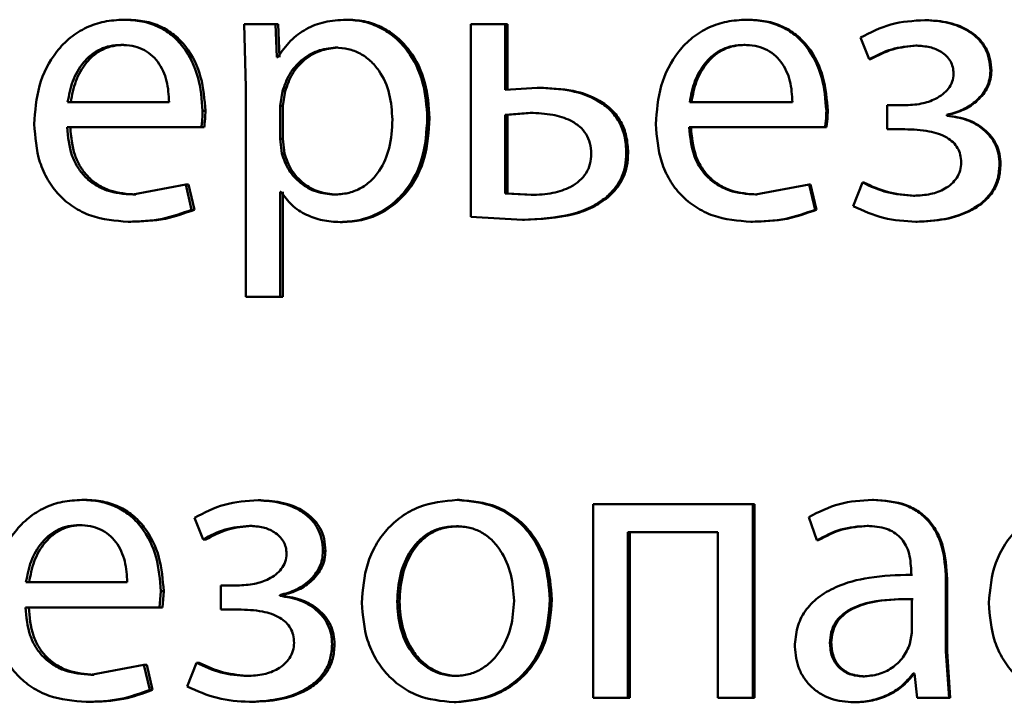
# Paper-space layout 'Лист1' of a CAD drawing. Units: millimetres. Extents: x -5498 to 5611, y -4401 to 4498.
# Drawn here: x -2060 to -2054, y 3470 to 3474 of the extents above; entities that cross this region are included whole.
import ezdxf

# ---------------------------------------------------------------- set-up
doc = ezdxf.new("R2010")
doc.units = ezdxf.units.MM

psp = doc.layouts.new('Лист1')

# ---------------------------------------------------------------- linework, layer by layer
at = {"color": 7, "linetype": 'Continuous', "lineweight": 50}
for p, q in [((-2059.5253, 3474.0421), (-2059.5434, 3474.0421)), ((-2058.8, 3474.0149), (-2058.7902, 3473.6247)), ((-2058.6074, 3474.0149), (-2058.8, 3474.0149)), ((-2058.5977, 3473.8103), (-2058.6074, 3474.0149)), ((-2058.5913, 3474.0149), (-2058.6074, 3474.0149)), ((-2058.5816, 3473.8103), (-2058.5913, 3474.0149)), ((-2058.1568, 3474.0421), (-2058.1719, 3474.0421)), ((-2057.4027, 3474.0149), (-2057.4027, 3472.825)), ((-2057.1895, 3474.0149), (-2057.4027, 3474.0149)), ((-2057.1895, 3473.6099), (-2057.1895, 3474.0149)), ((-2057.1766, 3474.0149), (-2057.1895, 3474.0149)), ((-2057.1766, 3473.6099), (-2057.1766, 3474.0149)), ((-2055.6919, 3474.0421), (-2055.7014, 3474.0421)), ((-2054.5943, 3474.0396), (-2054.6015, 3474.0396)), ((-2059.5422, 3473.8868), (-2059.5604, 3473.8868)), ((-2055.7091, 3473.8868), (-2055.7187, 3473.8868)), ((-2054.9988, 3473.9313), (-2054.9446, 3473.7979)), ((-2054.6485, 3473.8819), (-2054.6557, 3473.8819)), ((-2058.2227, 3473.8696), (-2058.2379, 3473.8696)), ((-2058.5927, 3473.8103), (-2058.5977, 3473.8103)), ((-2054.9367, 3473.7979), (-2054.9446, 3473.7979)), ((-2054.1906, 3473.7263), (-2054.1968, 3473.7263)), ((-2058.7902, 3473.6247), (-2058.7902, 3472.3311)), ((-2058.5634, 3473.6), (-2058.5781, 3473.5111)), ((-2058.5475, 3473.6), (-2058.5634, 3473.6)), ((-2058.5475, 3473.6), (-2058.5621, 3473.5111)), ((-2056.9928, 3473.6223), (-2057.1895, 3473.6099)), ((-2056.9803, 3473.6223), (-2056.9928, 3473.6223)), ((-2059.2634, 3473.5334), (-2059.8891, 3473.5334)), ((-2055.418, 3473.5334), (-2056.0515, 3473.5334)), ((-2054.8334, 3473.5136), (-2054.8334, 3473.3658)), ((-2054.7298, 3473.5136), (-2054.8334, 3473.5136)), ((-2059.0394, 3473.4794), (-2059.0565, 3473.4794)), ((-2058.5781, 3473.5111), (-2058.5781, 3473.3065)), ((-2058.5621, 3473.5111), (-2058.5781, 3473.5111)), ((-2058.5621, 3473.5111), (-2058.5621, 3473.3065)), ((-2057.035, 3473.467), (-2057.1895, 3473.4547)), ((-2057.1895, 3473.4547), (-2057.1895, 3472.9703)), ((-2057.1766, 3473.4547), (-2057.1895, 3473.4547)), ((-2057.0224, 3473.467), (-2057.1766, 3473.4547)), ((-2057.1766, 3473.4547), (-2057.1766, 3472.9703)), ((-2057.0224, 3473.467), (-2057.035, 3473.467)), ((-2055.2003, 3473.4794), (-2055.2088, 3473.4794)), ((-2054.4657, 3473.4497), (-2054.4657, 3473.4547)), ((-2054.4589, 3473.4547), (-2054.4657, 3473.4547)), ((-2054.4589, 3473.4497), (-2054.4589, 3473.4547)), ((-2057.6563, 3473.4349), (-2057.6703, 3473.4349)), ((-2054.4589, 3473.4497), (-2054.4657, 3473.4497)), ((-2059.0638, 3473.3781), (-2059.8915, 3473.3781)), ((-2059.0467, 3473.3781), (-2059.0638, 3473.3781)), ((-2055.2162, 3473.3781), (-2056.054, 3473.3781)), ((-2055.2077, 3473.3781), (-2055.2162, 3473.3781)), ((-2054.7249, 3473.3658), (-2054.8334, 3473.3658)), ((-2058.5781, 3473.3065), (-2058.5683, 3473.2173)), ((-2058.5621, 3473.3065), (-2058.5781, 3473.3065)), ((-2058.5621, 3473.3065), (-2058.5523, 3473.2173)), ((-2058.5523, 3473.2173), (-2058.5683, 3473.2173)), ((-2056.4314, 3473.2201), (-2056.4427, 3473.2201)), ((-2054.134, 3473.1509), (-2054.14, 3473.1509)), ((-2054.9864, 3473.037), (-2055.0432, 3472.8917)), ((-2054.9784, 3473.037), (-2054.9864, 3473.037)), ((-2059.161, 3473.0246), (-2059.4875, 3472.9629)), ((-2059.1244, 3472.8694), (-2059.161, 3473.0246)), ((-2059.1437, 3473.0246), (-2059.161, 3473.0246)), ((-2059.1072, 3472.8694), (-2059.1437, 3473.0246)), ((-2058.5732, 3472.9802), (-2058.5781, 3472.9802)), ((-2058.5781, 3472.3311), (-2058.5781, 3472.9802)), ((-2058.5621, 3472.3311), (-2058.5621, 3472.9802)), ((-2057.1895, 3472.9703), (-2057.03, 3472.9604)), ((-2057.1766, 3472.9703), (-2057.1895, 3472.9703)), ((-2057.1766, 3472.9703), (-2057.0174, 3472.9604)), ((-2055.3145, 3473.0246), (-2055.6448, 3472.9629)), ((-2055.2779, 3472.8694), (-2055.3145, 3473.0246)), ((-2055.3058, 3473.0246), (-2055.3145, 3473.0246)), ((-2055.2692, 3472.8694), (-2055.3058, 3473.0246)), ((-2059.4694, 3472.9629), (-2059.4875, 3472.9629)), ((-2058.23, 3472.9629), (-2058.2453, 3472.9629)), ((-2057.0174, 3472.9604), (-2057.03, 3472.9604)), ((-2056.5562, 3472.9456), (-2056.5677, 3472.9456)), ((-2055.6353, 3472.9629), (-2055.6448, 3472.9629)), ((-2054.6633, 3472.9555), (-2054.6705, 3472.9555)), ((-2059.1072, 3472.8694), (-2059.1244, 3472.8694)), ((-2055.2692, 3472.8694), (-2055.2779, 3472.8694)), ((-2059.4985, 3472.7953), (-2059.5166, 3472.7953)), ((-2058.1934, 3472.7929), (-2058.2086, 3472.7929)), ((-2057.4027, 3472.825), (-2057.0841, 3472.8077)), ((-2057.0714, 3472.8077), (-2057.0841, 3472.8077)), ((-2055.6648, 3472.7953), (-2055.6743, 3472.7953)), ((-2054.6485, 3472.7953), (-2054.6557, 3472.7953)), ((-2058.5781, 3472.3311), (-2058.7902, 3472.3311)), ((-2058.5621, 3472.3311), (-2058.5781, 3472.3311)), ((-2059.7825, 3471.0788), (-2059.8012, 3471.0788)), ((-2058.6983, 3471.0763), (-2058.7146, 3471.0763)), ((-2057.4725, 3471.0788), (-2057.4861, 3471.0788)), ((-2056.6464, 3471.0516), (-2056.6464, 3469.8568)), ((-2055.6623, 3471.0516), (-2056.6464, 3471.0516)), ((-2055.6623, 3469.8568), (-2055.6623, 3471.0516)), ((-2055.6529, 3471.0516), (-2055.6623, 3471.0516)), ((-2055.6529, 3469.8568), (-2055.6529, 3471.0516)), ((-2054.9169, 3471.0788), (-2054.9248, 3471.0788)), ((-2059.1073, 3470.968), (-2059.0537, 3470.8347)), ((-2055.3169, 3470.973), (-2055.2677, 3470.8297)), ((-2059.7995, 3470.9236), (-2059.8183, 3470.9236)), ((-2058.7518, 3470.9186), (-2058.7683, 3470.9186)), ((-2057.4774, 3470.9162), (-2057.4909, 3470.9162)), ((-2054.9489, 3470.9186), (-2054.9568, 3470.9186)), ((-2055.8788, 3470.8791), (-2056.4329, 3470.8791)), ((-2056.4329, 3469.8568), (-2056.4329, 3470.8791)), ((-2056.4217, 3469.8568), (-2056.4217, 3470.8791)), ((-2055.8788, 3470.8791), (-2055.8788, 3469.8568)), ((-2059.0366, 3470.8347), (-2059.0537, 3470.8347)), ((-2055.2591, 3470.8297), (-2055.2677, 3470.8297)), ((-2058.2987, 3470.7631), (-2058.3141, 3470.7631)), ((-2054.6854, 3470.6417), (-2054.6854, 3470.617)), ((-2054.6781, 3470.617), (-2054.6854, 3470.617)), ((-2059.5215, 3470.5701), (-2060.1462, 3470.5701)), ((-2058.944, 3470.5503), (-2058.944, 3470.4025)), ((-2058.8415, 3470.5503), (-2058.944, 3470.5503)), ((-2054.471, 3470.1432), (-2054.471, 3470.5898)), ((-2054.4642, 3470.5898), (-2054.471, 3470.5898)), ((-2054.4642, 3470.1432), (-2054.4642, 3470.5898)), ((-2059.3218, 3470.4149), (-2059.3145, 3470.5158)), ((-2059.2968, 3470.5158), (-2059.3145, 3470.5158)), ((-2059.3041, 3470.4149), (-2059.2968, 3470.5158)), ((-2058.5802, 3470.4861), (-2058.5802, 3470.4911)), ((-2058.5641, 3470.4911), (-2058.5802, 3470.4911)), ((-2058.5641, 3470.4861), (-2058.5802, 3470.4861)), ((-2058.5641, 3470.4861), (-2058.5641, 3470.4911)), ((-2057.842, 3470.4516), (-2057.8564, 3470.4516)), ((-2056.9023, 3470.4639), (-2056.9146, 3470.4639)), ((-2054.6804, 3470.2593), (-2054.6804, 3470.4667)), ((-2054.6731, 3470.4667), (-2054.6804, 3470.4667)), ((-2059.3218, 3470.4149), (-2060.1487, 3470.4149)), ((-2059.3041, 3470.4149), (-2059.3218, 3470.4149)), ((-2058.8366, 3470.4025), (-2058.944, 3470.4025)), ((-2054.6928, 3470.1898), (-2054.6804, 3470.2593)), ((-2058.2426, 3470.1873), (-2058.2579, 3470.1873)), ((-2055.1782, 3470.1972), (-2055.1866, 3470.1972)), ((-2054.4512, 3469.8568), (-2054.471, 3470.1432)), ((-2054.4642, 3470.1432), (-2054.471, 3470.1432)), ((-2054.4444, 3469.8568), (-2054.4642, 3470.1432)), ((-2059.4192, 3470.0614), (-2059.7453, 3469.9997)), ((-2059.3827, 3469.9058), (-2059.4192, 3470.0614)), ((-2059.4013, 3470.0614), (-2059.4192, 3470.0614)), ((-2059.3649, 3469.9058), (-2059.4013, 3470.0614)), ((-2059.0952, 3470.0737), (-2059.1513, 3469.928)), ((-2059.078, 3470.0737), (-2059.0952, 3470.0737)), ((-2059.7267, 3469.9997), (-2059.7453, 3469.9997)), ((-2058.7664, 3469.9922), (-2058.7829, 3469.9922)), ((-2057.4823, 3469.9922), (-2057.4959, 3469.9922)), ((-2054.6656, 3470.0071), (-2054.673, 3470.0071)), ((-2054.6656, 3470.0071), (-2054.6483, 3469.8568)), ((-2054.9736, 3469.9898), (-2054.9815, 3469.9898)), ((-2059.3649, 3469.9058), (-2059.3827, 3469.9058)), ((-2059.7559, 3469.8321), (-2059.7745, 3469.8321)), ((-2058.7518, 3469.8321), (-2058.7683, 3469.8321)), ((-2057.492, 3469.8296), (-2057.5056, 3469.8296)), ((-2056.4329, 3469.8568), (-2056.6464, 3469.8568)), ((-2056.4217, 3469.8568), (-2056.4329, 3469.8568)), ((-2055.6623, 3469.8568), (-2055.8788, 3469.8568)), ((-2055.6529, 3469.8568), (-2055.6623, 3469.8568)), ((-2055.0302, 3469.8296), (-2055.0383, 3469.8296)), ((-2054.4512, 3469.8568), (-2054.6483, 3469.8568)), ((-2054.4444, 3469.8568), (-2054.4512, 3469.8568))]:
    psp.add_line(p, q, dxfattribs=at)
for points, knots in [([(-2059.5434, 3474.0421), (-2059.5838, 3474.0398), (-2059.6624, 3474.0353), (-2059.7749, 3473.9968), (-2059.8753, 3473.9346), (-2059.9859, 3473.8206), (-2060.0779, 3473.6373), (-2060.0894, 3473.4777), (-2060.0952, 3473.3979)], [0, 0, 0, 0, 0.128503, 0.250636, 0.37478, 0.501048, 0.750269, 1, 1, 1, 1]), ([(-2059.0565, 3473.4794), (-2059.0619, 3473.5496), (-2059.0729, 3473.6898), (-2059.1507, 3473.8514), (-2059.2461, 3473.9507), (-2059.3334, 3474.0041), (-2059.4343, 3474.0365), (-2059.506, 3474.0402), (-2059.5434, 3474.0421)], [0, 0, 0, 0, 0.2497533, 0.4989513, 0.6209184, 0.7404203, 0.864637, 1, 1, 1, 1]), ([(-2059.0394, 3473.4794), (-2059.0449, 3473.5496), (-2059.0557, 3473.6897), (-2059.1333, 3473.8514), (-2059.2286, 3473.9507), (-2059.3157, 3474.0041), (-2059.4164, 3474.0365), (-2059.488, 3474.0402), (-2059.5253, 3474.0421)], [0, 0, 0, 0, 0.249994, 0.499333, 0.621295, 0.740726, 0.864811, 1, 1, 1, 1]), ([(-2058.1719, 3474.0421), (-2058.2161, 3474.0395), (-2058.3012, 3474.0345), (-2058.4193, 3473.9887), (-2058.5205, 3473.9143), (-2058.5682, 3473.8456), (-2058.5927, 3473.8103)], [0, 0, 0, 0, 0.263742, 0.506695, 0.74612, 1, 1, 1, 1]), ([(-2057.6703, 3473.4349), (-2057.6753, 3473.5086), (-2057.6854, 3473.6558), (-2057.7675, 3473.8265), (-2057.8671, 3473.9349), (-2057.9586, 3473.9958), (-2058.0618, 3474.035), (-2058.1348, 3474.0397), (-2058.1719, 3474.0421)], [0, 0, 0, 0, 0.249787, 0.499078, 0.625847, 0.749471, 0.872817, 1, 1, 1, 1]), ([(-2057.6563, 3473.4349), (-2057.6614, 3473.5086), (-2057.6714, 3473.6558), (-2057.7533, 3473.8265), (-2057.8526, 3473.9349), (-2057.9441, 3473.9958), (-2058.0471, 3474.0349), (-2058.1199, 3474.0397), (-2058.1568, 3474.0421)], [0, 0, 0, 0, 0.250032, 0.499469, 0.626322, 0.74972, 0.873299, 1, 1, 1, 1]), ([(-2055.7014, 3474.0421), (-2055.7423, 3474.0398), (-2055.8219, 3474.0353), (-2055.9358, 3473.9968), (-2056.0375, 3473.9346), (-2056.1495, 3473.8206), (-2056.2427, 3473.6373), (-2056.2544, 3473.4777), (-2056.2603, 3473.3979)], [0, 0, 0, 0, 0.128503, 0.250636, 0.37478, 0.501048, 0.750269, 1, 1, 1, 1]), ([(-2055.2088, 3473.4794), (-2055.2143, 3473.5496), (-2055.2253, 3473.6898), (-2055.304, 3473.8514), (-2055.4005, 3473.9507), (-2055.4889, 3474.0041), (-2055.591, 3474.0365), (-2055.6636, 3474.0402), (-2055.7014, 3474.0421)], [0, 0, 0, 0, 0.249753, 0.498951, 0.620918, 0.74042, 0.864637, 1, 1, 1, 1]), ([(-2055.2003, 3473.4794), (-2055.2058, 3473.5496), (-2055.2168, 3473.6897), (-2055.2953, 3473.8514), (-2055.3916, 3473.9507), (-2055.4798, 3474.0041), (-2055.5816, 3474.0365), (-2055.6541, 3474.0402), (-2055.6919, 3474.0421)], [0, 0, 0, 0, 0.249994, 0.499333, 0.621295, 0.740726, 0.864811, 1, 1, 1, 1]), ([(-2054.6015, 3474.0396), (-2054.6725, 3474.0352), (-2054.8124, 3474.0265), (-2054.9373, 3473.9627), (-2054.9988, 3473.9313)], [0, 0, 0, 0, 0.507271, 1, 1, 1, 1]), ([(-2054.1968, 3473.7263), (-2054.1984, 3473.7513), (-2054.2014, 3473.7995), (-2054.2272, 3473.867), (-2054.2693, 3473.9246), (-2054.3442, 3473.9845), (-2054.4581, 3474.0304), (-2054.5536, 3474.0365), (-2054.6015, 3474.0396)], [0, 0, 0, 0, 0.130493, 0.251753, 0.372066, 0.499897, 0.749637, 1, 1, 1, 1]), ([(-2054.1906, 3473.7263), (-2054.1923, 3473.7514), (-2054.1954, 3473.7996), (-2054.221, 3473.8671), (-2054.263, 3473.9246), (-2054.3377, 3473.9845), (-2054.4513, 3474.0304), (-2054.5466, 3474.0365), (-2054.5943, 3474.0396)], [0, 0, 0, 0, 0.131337, 0.25202, 0.37244, 0.500239, 0.749845, 1, 1, 1, 1]), ([(-2059.5604, 3473.8868), (-2059.583, 3473.8854), (-2059.6271, 3473.8828), (-2059.6896, 3473.8612), (-2059.7454, 3473.8263), (-2059.8077, 3473.7635), (-2059.8642, 3473.6648), (-2059.8808, 3473.5772), (-2059.8891, 3473.5334)], [0, 0, 0, 0, 0.129096, 0.251422, 0.373205, 0.500753, 0.750259, 1, 1, 1, 1]), ([(-2059.5422, 3473.8868), (-2059.5648, 3473.8854), (-2059.6087, 3473.8828), (-2059.6711, 3473.8612), (-2059.7268, 3473.8263), (-2059.789, 3473.7635), (-2059.8454, 3473.6648), (-2059.8619, 3473.5772), (-2059.8702, 3473.5334)], [0, 0, 0, 0, 0.128946, 0.251154, 0.372868, 0.500403, 0.75003, 1, 1, 1, 1]), ([(-2059.2634, 3473.5334), (-2059.2659, 3473.5772), (-2059.2708, 3473.6646), (-2059.3168, 3473.7665), (-2059.3752, 3473.8291), (-2059.4292, 3473.8628), (-2059.4921, 3473.8832), (-2059.5369, 3473.8855), (-2059.5604, 3473.8868)], [0, 0, 0, 0, 0.2498252, 0.4990171, 0.620275, 0.7393446, 0.8637139, 1, 1, 1, 1]), ([(-2055.7187, 3473.8868), (-2055.7416, 3473.8854), (-2055.7863, 3473.8828), (-2055.8496, 3473.8613), (-2055.9061, 3473.8264), (-2055.9692, 3473.7635), (-2056.0263, 3473.6648), (-2056.0431, 3473.5772), (-2056.0515, 3473.5334)], [0, 0, 0, 0, 0.129184, 0.251537, 0.373288, 0.500751, 0.750255, 1, 1, 1, 1]), ([(-2055.7091, 3473.8868), (-2055.732, 3473.8854), (-2055.7765, 3473.8828), (-2055.8397, 3473.8612), (-2055.8961, 3473.8263), (-2055.959, 3473.7635), (-2056.016, 3473.6648), (-2056.0328, 3473.5772), (-2056.0411, 3473.5334)], [0, 0, 0, 0, 0.129034, 0.251269, 0.37295, 0.500401, 0.750025, 1, 1, 1, 1]), ([(-2055.418, 3473.5334), (-2055.4205, 3473.5772), (-2055.4256, 3473.6646), (-2055.4721, 3473.7665), (-2055.5312, 3473.8291), (-2055.5859, 3473.8628), (-2055.6495, 3473.8832), (-2055.695, 3473.8855), (-2055.7187, 3473.8868)], [0, 0, 0, 0, 0.249825, 0.499016, 0.620255, 0.739321, 0.863699, 1, 1, 1, 1]), ([(-2054.9446, 3473.7979), (-2054.8992, 3473.8215), (-2054.8085, 3473.8686), (-2054.7067, 3473.8775), (-2054.6557, 3473.8819)], [0, 0, 0, 0, 0.500021, 1, 1, 1, 1]), ([(-2054.9367, 3473.7979), (-2054.8914, 3473.8213), (-2054.8009, 3473.8683), (-2054.6993, 3473.8774), (-2054.6485, 3473.8819)], [0, 0, 0, 0, 0.499679, 1, 1, 1, 1]), ([(-2054.6557, 3473.8819), (-2054.6269, 3473.8802), (-2054.5729, 3473.8772), (-2054.5087, 3473.8511), (-2054.4669, 3473.8191), (-2054.4421, 3473.7871), (-2054.4267, 3473.7496), (-2054.4247, 3473.7228), (-2054.4237, 3473.709)], [0, 0, 0, 0, 0.26735, 0.500105, 0.630657, 0.751821, 0.872055, 1, 1, 1, 1]), ([(-2058.2379, 3473.8696), (-2058.2757, 3473.8653), (-2058.3512, 3473.8568), (-2058.4491, 3473.7957), (-2058.526, 3473.7093), (-2058.5508, 3473.6367), (-2058.5634, 3473.6)], [0, 0, 0, 0, 0.250169, 0.499864, 0.74628, 1, 1, 1, 1]), ([(-2058.2227, 3473.8696), (-2058.2604, 3473.8653), (-2058.3357, 3473.8568), (-2058.4334, 3473.7957), (-2058.5101, 3473.7092), (-2058.5349, 3473.6367), (-2058.5475, 3473.6)], [0, 0, 0, 0, 0.249949, 0.499547, 0.746041, 1, 1, 1, 1]), ([(-2057.8855, 3473.4251), (-2057.889, 3473.4782), (-2057.8959, 3473.5844), (-2057.9506, 3473.7093), (-2058.0193, 3473.7903), (-2058.0841, 3473.8357), (-2058.1583, 3473.8644), (-2058.211, 3473.8678), (-2058.2379, 3473.8696)], [0, 0, 0, 0, 0.2499, 0.499324, 0.626831, 0.749119, 0.871687, 1, 1, 1, 1]), ([(-2054.4237, 3473.709), (-2054.4254, 3473.6922), (-2054.4289, 3473.6587), (-2054.4545, 3473.6151), (-2054.4905, 3473.5797), (-2054.5461, 3473.5458), (-2054.6272, 3473.5186), (-2054.6942, 3473.5153), (-2054.7298, 3473.5136)], [0, 0, 0, 0, 0.124426, 0.24916, 0.3684719, 0.4993556, 0.733661, 1, 1, 1, 1]), ([(-2054.4657, 3473.4547), (-2054.4313, 3473.4641), (-2054.3645, 3473.4823), (-2054.2773, 3473.5415), (-2054.223, 3473.6096), (-2054.2002, 3473.6753), (-2054.198, 3473.7091), (-2054.1968, 3473.7263)], [0, 0, 0, 0, 0.2581764, 0.5007424, 0.7545509, 0.8756051, 1, 1, 1, 1]), ([(-2054.4589, 3473.4547), (-2054.4245, 3473.4641), (-2054.3579, 3473.4824), (-2054.2709, 3473.5415), (-2054.217, 3473.6095), (-2054.1942, 3473.6752), (-2054.1918, 3473.7091), (-2054.1906, 3473.7263)], [0, 0, 0, 0, 0.258023, 0.500499, 0.753675, 0.875024, 1, 1, 1, 1]), ([(-2056.4427, 3473.2201), (-2056.4447, 3473.2547), (-2056.4486, 3473.3208), (-2056.4833, 3473.4125), (-2056.5408, 3473.4886), (-2056.6392, 3473.5605), (-2056.7939, 3473.6138), (-2056.9223, 3473.6193), (-2056.9928, 3473.6223)], [0, 0, 0, 0, 0.133903, 0.255631, 0.374252, 0.499511, 0.72505, 1, 1, 1, 1]), ([(-2056.4314, 3473.2201), (-2056.4335, 3473.2549), (-2056.4376, 3473.3209), (-2056.472, 3473.4127), (-2056.5294, 3473.4885), (-2056.6275, 3473.5605), (-2056.7818, 3473.6138), (-2056.91, 3473.6193), (-2056.9803, 3473.6223)], [0, 0, 0, 0, 0.134752, 0.255911, 0.374636, 0.499858, 0.725286, 1, 1, 1, 1]), ([(-2059.0638, 3473.3781), (-2059.0626, 3473.3891), (-2059.0608, 3473.4059), (-2059.0573, 3473.4396), (-2059.0568, 3473.4624), (-2059.0565, 3473.4794)], [0, 0, 0, 0, 0.3268433, 0.5000606, 1, 1, 1, 1]), ([(-2059.0467, 3473.3781), (-2059.0455, 3473.3891), (-2059.0437, 3473.4059), (-2059.0402, 3473.4396), (-2059.0397, 3473.4624), (-2059.0394, 3473.4794)], [0, 0, 0, 0, 0.32757, 0.5000555, 1, 1, 1, 1]), ([(-2056.6587, 3473.2151), (-2056.6603, 3473.2372), (-2056.6634, 3473.2797), (-2056.6889, 3473.3383), (-2056.7309, 3473.3861), (-2056.8002, 3473.4297), (-2056.9039, 3473.4616), (-2056.9887, 3473.4651), (-2057.035, 3473.467)], [0, 0, 0, 0, 0.129749, 0.248226, 0.368165, 0.499217, 0.726513, 1, 1, 1, 1]), ([(-2055.2162, 3473.3781), (-2055.2149, 3473.3891), (-2055.2131, 3473.4059), (-2055.2096, 3473.4396), (-2055.2091, 3473.4624), (-2055.2088, 3473.4794)], [0, 0, 0, 0, 0.326843, 0.500061, 1, 1, 1, 1]), ([(-2055.2077, 3473.3781), (-2055.2065, 3473.3891), (-2055.2046, 3473.4059), (-2055.2011, 3473.4396), (-2055.2006, 3473.4624), (-2055.2003, 3473.4794)], [0, 0, 0, 0, 0.32757, 0.500055, 1, 1, 1, 1]), ([(-2060.0952, 3473.3979), (-2060.0894, 3473.3183), (-2060.0806, 3473.1982), (-2060.0153, 3473.0527), (-2059.9449, 3472.9575), (-2059.8545, 3472.8822), (-2059.7133, 3472.811), (-2059.5951, 3472.8015), (-2059.5166, 3472.7953)], [0, 0, 0, 0, 0.249494, 0.376922, 0.49972, 0.623302, 0.750145, 1, 1, 1, 1]), ([(-2058.2453, 3472.9629), (-2058.2171, 3472.9646), (-2058.1625, 3472.9679), (-2058.0851, 3472.9967), (-2058.0179, 3473.0437), (-2057.9499, 3473.1254), (-2057.8951, 3473.2554), (-2057.8888, 3473.3657), (-2057.8855, 3473.4251)], [0, 0, 0, 0, 0.129319, 0.250429, 0.373342, 0.500621, 0.731217, 1, 1, 1, 1]), ([(-2058.2086, 3472.7929), (-2058.1691, 3472.7953), (-2058.0912, 3472.8001), (-2057.9802, 3472.8401), (-2057.8809, 3472.9028), (-2057.7756, 3473.0129), (-2057.6856, 3473.1936), (-2057.6756, 3473.3511), (-2057.6703, 3473.4349)], [0, 0, 0, 0, 0.127066, 0.25057, 0.375116, 0.50093, 0.734708, 1, 1, 1, 1]), ([(-2058.1934, 3472.7929), (-2058.154, 3472.7953), (-2058.0762, 3472.8001), (-2057.9655, 3472.8401), (-2057.8665, 3472.9028), (-2057.7615, 3473.0128), (-2057.6716, 3473.1935), (-2057.6616, 3473.3511), (-2057.6563, 3473.4349)], [0, 0, 0, 0, 0.126918, 0.250304, 0.374629, 0.500306, 0.734303, 1, 1, 1, 1]), ([(-2056.2603, 3473.3979), (-2056.2544, 3473.3183), (-2056.2455, 3473.1982), (-2056.1793, 3473.0527), (-2056.108, 3472.9575), (-2056.0164, 3472.8822), (-2055.8734, 3472.811), (-2055.7537, 3472.8015), (-2055.6743, 3472.7953)], [0, 0, 0, 0, 0.249494, 0.376922, 0.49972, 0.623302, 0.750145, 1, 1, 1, 1]), ([(-2054.14, 3473.1509), (-2054.1413, 3473.1718), (-2054.1437, 3473.2127), (-2054.1637, 3473.2707), (-2054.1959, 3473.3223), (-2054.2523, 3473.3785), (-2054.3427, 3473.431), (-2054.4234, 3473.4433), (-2054.4657, 3473.4497)], [0, 0, 0, 0, 0.128747, 0.250775, 0.372429, 0.50011, 0.738455, 1, 1, 1, 1]), ([(-2054.134, 3473.1509), (-2054.1353, 3473.1719), (-2054.1379, 3473.2128), (-2054.1578, 3473.2708), (-2054.1898, 3473.3224), (-2054.246, 3473.3786), (-2054.3361, 3473.431), (-2054.4167, 3473.4433), (-2054.4589, 3473.4497)], [0, 0, 0, 0, 0.129348, 0.251685, 0.373246, 0.500381, 0.73868, 1, 1, 1, 1]), ([(-2059.4875, 3472.9629), (-2059.5418, 3472.9672), (-2059.624, 3472.9736), (-2059.7225, 3473.0216), (-2059.7846, 3473.0719), (-2059.8321, 3473.1341), (-2059.8794, 3473.2339), (-2059.8865, 3473.3191), (-2059.8915, 3473.3781)], [0, 0, 0, 0, 0.249918, 0.377389, 0.500336, 0.615008, 0.733445, 1, 1, 1, 1]), ([(-2059.4694, 3472.9629), (-2059.5237, 3472.9672), (-2059.6056, 3472.9736), (-2059.704, 3473.0216), (-2059.7659, 3473.072), (-2059.8133, 3473.134), (-2059.8605, 3473.2339), (-2059.8676, 3473.319), (-2059.8725, 3473.3781)], [0, 0, 0, 0, 0.249652, 0.377069, 0.49995, 0.614698, 0.732882, 1, 1, 1, 1]), ([(-2055.6448, 3472.9629), (-2055.6998, 3472.9671), (-2055.783, 3472.9736), (-2055.8828, 3473.0216), (-2055.9457, 3473.0719), (-2055.9938, 3473.134), (-2056.0417, 3473.2339), (-2056.049, 3473.3191), (-2056.054, 3473.3781)], [0, 0, 0, 0, 0.24992, 0.377397, 0.500336, 0.614965, 0.733389, 1, 1, 1, 1]), ([(-2055.6353, 3472.9629), (-2055.6903, 3472.9671), (-2055.7732, 3472.9736), (-2055.8729, 3473.0216), (-2055.9356, 3473.0719), (-2055.9835, 3473.134), (-2056.0314, 3473.2338), (-2056.0386, 3473.319), (-2056.0436, 3473.3781)], [0, 0, 0, 0, 0.2496538, 0.3770759, 0.4999503, 0.614654, 0.7328266, 1, 1, 1, 1]), ([(-2054.7249, 3473.3658), (-2054.6742, 3473.364), (-2054.5851, 3473.3609), (-2054.4826, 3473.3289), (-2054.4262, 3473.2876), (-2054.3976, 3473.2512), (-2054.38, 3473.208), (-2054.3779, 3473.1769), (-2054.3768, 3473.1608)], [0, 0, 0, 0, 0.336104, 0.590654, 0.696283, 0.794755, 0.893529, 1, 1, 1, 1]), ([(-2058.5683, 3473.2173), (-2058.5557, 3473.1816), (-2058.5308, 3473.1112), (-2058.4533, 3473.0295), (-2058.3562, 3472.973), (-2058.2825, 3472.9663), (-2058.2453, 3472.9629)], [0, 0, 0, 0, 0.252789, 0.49974, 0.747509, 1, 1, 1, 1]), ([(-2058.5523, 3473.2173), (-2058.5397, 3473.1816), (-2058.5149, 3473.1112), (-2058.4376, 3473.0295), (-2058.3407, 3472.973), (-2058.2671, 3472.9663), (-2058.23, 3472.9629)], [0, 0, 0, 0, 0.253032, 0.500056, 0.747725, 1, 1, 1, 1]), ([(-2057.03, 3472.9604), (-2056.9848, 3472.9624), (-2056.9009, 3472.9663), (-2056.7988, 3473.0004), (-2056.7302, 3473.0452), (-2056.6887, 3473.0933), (-2056.6632, 3473.1514), (-2056.6602, 3473.1933), (-2056.6587, 3473.2151)], [0, 0, 0, 0, 0.269315, 0.499438, 0.63162, 0.75238, 0.871726, 1, 1, 1, 1]), ([(-2056.5677, 3472.9456), (-2056.5482, 3472.964), (-2056.5105, 3472.9999), (-2056.4707, 3473.0667), (-2056.4468, 3473.1409), (-2056.4441, 3473.193), (-2056.4427, 3473.2201)], [0, 0, 0, 0, 0.2581269, 0.5001286, 0.7403849, 1, 1, 1, 1]), ([(-2056.5562, 3472.9456), (-2056.5367, 3472.9641), (-2056.499, 3472.9999), (-2056.4593, 3473.0667), (-2056.4355, 3473.1409), (-2056.4328, 3473.193), (-2056.4314, 3473.2201)], [0, 0, 0, 0, 0.258331, 0.500022, 0.739939, 1, 1, 1, 1]), ([(-2054.3768, 3473.1608), (-2054.3782, 3473.1438), (-2054.381, 3473.1105), (-2054.4028, 3473.0652), (-2054.4355, 3473.0274), (-2054.4884, 3472.9903), (-2054.5683, 3472.9607), (-2054.6349, 3472.9573), (-2054.6705, 3472.9555)], [0, 0, 0, 0, 0.126722, 0.249461, 0.370133, 0.499574, 0.732114, 1, 1, 1, 1]), ([(-2054.6557, 3472.7953), (-2054.5973, 3472.7982), (-2054.4805, 3472.8039), (-2054.3377, 3472.8509), (-2054.239, 3472.9167), (-2054.1815, 3472.9835), (-2054.1462, 3473.0635), (-2054.1421, 3473.1211), (-2054.14, 3473.1509)], [0, 0, 0, 0, 0.2504596, 0.5003658, 0.6332153, 0.7542344, 0.8731045, 1, 1, 1, 1]), ([(-2054.6485, 3472.7953), (-2054.5905, 3472.7981), (-2054.4743, 3472.8039), (-2054.3319, 3472.8506), (-2054.2332, 3472.9163), (-2054.1755, 3472.9832), (-2054.1401, 3473.0633), (-2054.136, 3473.121), (-2054.134, 3473.1509)], [0, 0, 0, 0, 0.249061, 0.49857, 0.631941, 0.753401, 0.872678, 1, 1, 1, 1]), ([(-2054.6705, 3472.9555), (-2054.7256, 3472.9596), (-2054.8358, 3472.9677), (-2054.9362, 3473.0139), (-2054.9864, 3473.037)], [0, 0, 0, 0, 0.499995, 1, 1, 1, 1]), ([(-2054.6633, 3472.9555), (-2054.7182, 3472.9596), (-2054.8281, 3472.968), (-2054.9283, 3473.014), (-2054.9784, 3473.037)], [0, 0, 0, 0, 0.499734, 1, 1, 1, 1]), ([(-2058.5732, 3472.9802), (-2058.5523, 3472.9514), (-2058.5099, 3472.8931), (-2058.4185, 3472.8355), (-2058.3166, 3472.7992), (-2058.2453, 3472.795), (-2058.2086, 3472.7929)], [0, 0, 0, 0, 0.246553, 0.499447, 0.743082, 1, 1, 1, 1]), ([(-2057.0841, 3472.8077), (-2056.9812, 3472.8124), (-2056.8366, 3472.8191), (-2056.6627, 3472.8783), (-2056.5981, 3472.924), (-2056.5677, 3472.9456)], [0, 0, 0, 0, 0.565895, 0.795619, 1, 1, 1, 1]), ([(-2057.0714, 3472.8077), (-2056.9688, 3472.8124), (-2056.8245, 3472.8191), (-2056.651, 3472.8783), (-2056.5866, 3472.924), (-2056.5562, 3472.9456)], [0, 0, 0, 0, 0.565793, 0.795529, 1, 1, 1, 1]), ([(-2059.5166, 3472.7953), (-2059.445, 3472.7976), (-2059.3105, 3472.8019), (-2059.1837, 3472.8479), (-2059.1244, 3472.8694)], [0, 0, 0, 0, 0.532269, 1, 1, 1, 1]), ([(-2059.4985, 3472.7953), (-2059.4271, 3472.7976), (-2059.2928, 3472.8019), (-2059.1663, 3472.8479), (-2059.1072, 3472.8694)], [0, 0, 0, 0, 0.532226, 1, 1, 1, 1]), ([(-2055.6743, 3472.7953), (-2055.6018, 3472.7976), (-2055.4658, 3472.8018), (-2055.3377, 3472.8479), (-2055.2779, 3472.8694)], [0, 0, 0, 0, 0.533058, 1, 1, 1, 1]), ([(-2055.6648, 3472.7953), (-2055.5924, 3472.7976), (-2055.4567, 3472.8018), (-2055.3289, 3472.8479), (-2055.2692, 3472.8694)], [0, 0, 0, 0, 0.533015, 1, 1, 1, 1]), ([(-2055.0432, 3472.8917), (-2054.9816, 3472.8636), (-2054.8584, 3472.8075), (-2054.7233, 3472.7993), (-2054.6557, 3472.7953)], [0, 0, 0, 0, 0.499778, 1, 1, 1, 1]), ([(-2059.8012, 3471.0788), (-2059.8415, 3471.0765), (-2059.9201, 3471.072), (-2060.0324, 3471.0335), (-2060.1327, 3470.9712), (-2060.2432, 3470.8573), (-2060.3351, 3470.674), (-2060.3467, 3470.5144), (-2060.3524, 3470.4346)], [0, 0, 0, 0, 0.128483, 0.250636, 0.374778, 0.501049, 0.750271, 1, 1, 1, 1]), ([(-2059.3145, 3470.5158), (-2059.32, 3470.586), (-2059.3309, 3470.7263), (-2059.4088, 3470.8879), (-2059.5041, 3470.9873), (-2059.5914, 3471.0408), (-2059.6922, 3471.0732), (-2059.7639, 3471.0769), (-2059.8012, 3471.0788)], [0, 0, 0, 0, 0.24975, 0.498951, 0.620987, 0.740513, 0.864705, 1, 1, 1, 1]), ([(-2059.2968, 3470.5158), (-2059.3023, 3470.586), (-2059.3132, 3470.7262), (-2059.3909, 3470.8879), (-2059.486, 3470.9872), (-2059.5731, 3471.0408), (-2059.6737, 3471.0732), (-2059.7452, 3471.0769), (-2059.7825, 3471.0788)], [0, 0, 0, 0, 0.249991, 0.499332, 0.621363, 0.740818, 0.864879, 1, 1, 1, 1]), ([(-2058.7146, 3471.0763), (-2058.7848, 3471.0719), (-2058.9232, 3471.0632), (-2059.0466, 3470.9994), (-2059.1073, 3470.968)], [0, 0, 0, 0, 0.507482, 1, 1, 1, 1]), ([(-2058.3141, 3470.7631), (-2058.3157, 3470.7881), (-2058.3186, 3470.8363), (-2058.3442, 3470.9037), (-2058.386, 3470.9613), (-2058.4601, 3471.0211), (-2058.5728, 3471.0671), (-2058.6673, 3471.0732), (-2058.7146, 3471.0763)], [0, 0, 0, 0, 0.130371, 0.251586, 0.37194, 0.499898, 0.74964, 1, 1, 1, 1]), ([(-2058.2987, 3470.7631), (-2058.3003, 3470.7882), (-2058.3034, 3470.8364), (-2058.3287, 3470.9038), (-2058.3704, 3470.9613), (-2058.4444, 3471.0211), (-2058.5568, 3471.0671), (-2058.6511, 3471.0732), (-2058.6983, 3471.0763)], [0, 0, 0, 0, 0.131215, 0.251852, 0.372314, 0.50024, 0.749849, 1, 1, 1, 1]), ([(-2057.4861, 3471.0788), (-2057.5671, 3471.0707), (-2057.6889, 3471.0587), (-2057.8315, 3470.9789), (-2057.9221, 3470.8982), (-2057.9928, 3470.7987), (-2058.059, 3470.649), (-2058.0681, 3470.5258), (-2058.0741, 3470.4442)], [0, 0, 0, 0, 0.249584, 0.375403, 0.500084, 0.623163, 0.750411, 1, 1, 1, 1]), ([(-2056.9146, 3470.4639), (-2056.9206, 3470.543), (-2056.9297, 3470.6624), (-2056.9941, 3470.8076), (-2057.0627, 3470.9043), (-2057.1506, 3470.9827), (-2057.2892, 3471.06), (-2057.4075, 3471.0713), (-2057.4861, 3471.0788)], [0, 0, 0, 0, 0.249579, 0.376877, 0.499916, 0.624722, 0.750401, 1, 1, 1, 1]), ([(-2056.9023, 3470.4639), (-2056.9083, 3470.543), (-2056.9174, 3470.6624), (-2056.9817, 3470.8076), (-2057.0501, 3470.9043), (-2057.1378, 3470.9827), (-2057.2761, 3471.06), (-2057.3941, 3471.0713), (-2057.4725, 3471.0788)], [0, 0, 0, 0, 0.249833, 0.377257, 0.500296, 0.625102, 0.750674, 1, 1, 1, 1]), ([(-2054.9248, 3471.0788), (-2054.9939, 3471.0747), (-2055.1319, 3471.0667), (-2055.2553, 3471.0042), (-2055.3169, 3470.973)], [0, 0, 0, 0, 0.500474, 1, 1, 1, 1]), ([(-2054.471, 3470.5898), (-2054.4749, 3470.6598), (-2054.4805, 3470.7597), (-2054.5286, 3470.8784), (-2054.5773, 3470.9504), (-2054.6424, 3471.0081), (-2054.7566, 3471.0671), (-2054.8557, 3471.074), (-2054.9248, 3471.0788)], [0, 0, 0, 0, 0.273427, 0.390498, 0.499956, 0.613264, 0.730426, 1, 1, 1, 1]), ([(-2054.4642, 3470.5898), (-2054.4681, 3470.6598), (-2054.4737, 3470.7598), (-2054.5217, 3470.8784), (-2054.5703, 3470.9503), (-2054.6352, 3471.0081), (-2054.7491, 3471.0671), (-2054.848, 3471.074), (-2054.9169, 3471.0788)], [0, 0, 0, 0, 0.2740952, 0.3908914, 0.5003568, 0.6136535, 0.7307383, 1, 1, 1, 1]), ([(-2053.5642, 3471.0763), (-2053.6491, 3471.0692), (-2053.777, 3471.0586), (-2053.9303, 3470.9835), (-2054.0304, 3470.9052), (-2054.1102, 3470.8064), (-2054.1876, 3470.6543), (-2054.1989, 3470.5265), (-2054.2064, 3470.4417)], [0, 0, 0, 0, 0.249892, 0.376535, 0.500428, 0.624368, 0.750725, 1, 1, 1, 1]), ([(-2059.8183, 3470.9236), (-2059.8408, 3470.9222), (-2059.8848, 3470.9196), (-2059.9473, 3470.898), (-2060.0029, 3470.863), (-2060.0651, 3470.8002), (-2060.1214, 3470.7015), (-2060.1379, 3470.6139), (-2060.1462, 3470.5701)], [0, 0, 0, 0, 0.12907, 0.251373, 0.373157, 0.500746, 0.750255, 1, 1, 1, 1]), ([(-2059.7995, 3470.9236), (-2059.822, 3470.9222), (-2059.8659, 3470.9196), (-2059.9282, 3470.898), (-2059.9838, 3470.863), (-2060.0458, 3470.8001), (-2060.1019, 3470.7014), (-2060.1184, 3470.6139), (-2060.1267, 3470.5701)], [0, 0, 0, 0, 0.12892, 0.251105, 0.37282, 0.500397, 0.750026, 1, 1, 1, 1]), ([(-2059.5215, 3470.5701), (-2059.524, 3470.6139), (-2059.529, 3470.7013), (-2059.5749, 3470.8032), (-2059.6332, 3470.8658), (-2059.6872, 3470.8995), (-2059.75, 3470.92), (-2059.7948, 3470.9223), (-2059.8183, 3470.9236)], [0, 0, 0, 0, 0.249826, 0.499021, 0.62032, 0.739401, 0.863754, 1, 1, 1, 1]), ([(-2059.0537, 3470.8347), (-2059.0089, 3470.8582), (-2058.9193, 3470.9054), (-2058.8186, 3470.9142), (-2058.7683, 3470.9186)], [0, 0, 0, 0, 0.500025, 1, 1, 1, 1]), ([(-2059.0366, 3470.8347), (-2058.9919, 3470.8581), (-2058.9025, 3470.905), (-2058.8021, 3470.9141), (-2058.7518, 3470.9186)], [0, 0, 0, 0, 0.499686, 1, 1, 1, 1]), ([(-2058.7683, 3470.9186), (-2058.7397, 3470.9169), (-2058.6862, 3470.9139), (-2058.6227, 3470.8877), (-2058.5814, 3470.8557), (-2058.5568, 3470.8236), (-2058.5416, 3470.7861), (-2058.5397, 3470.7592), (-2058.5387, 3470.7454)], [0, 0, 0, 0, 0.267422, 0.50008, 0.630584, 0.75173, 0.871988, 1, 1, 1, 1]), ([(-2057.4909, 3470.9162), (-2057.5196, 3470.9144), (-2057.5749, 3470.911), (-2057.6526, 3470.8817), (-2057.7194, 3470.8337), (-2057.7899, 3470.7484), (-2057.8455, 3470.6176), (-2057.8528, 3470.5069), (-2057.8564, 3470.4516)], [0, 0, 0, 0, 0.130363, 0.251983, 0.372774, 0.500803, 0.750171, 1, 1, 1, 1]), ([(-2057.4774, 3470.9162), (-2057.5059, 3470.9144), (-2057.5612, 3470.911), (-2057.6387, 3470.8816), (-2057.7053, 3470.8337), (-2057.7756, 3470.7484), (-2057.8312, 3470.6176), (-2057.8384, 3470.5069), (-2057.842, 3470.4516)], [0, 0, 0, 0, 0.130195, 0.251689, 0.372412, 0.500438, 0.749947, 1, 1, 1, 1]), ([(-2057.1353, 3470.4565), (-2057.1392, 3470.5107), (-2057.147, 3470.619), (-2057.2016, 3470.7474), (-2057.2695, 3470.8326), (-2057.3344, 3470.8812), (-2057.4097, 3470.911), (-2057.4633, 3470.9144), (-2057.4909, 3470.9162)], [0, 0, 0, 0, 0.249796, 0.49927, 0.629495, 0.750879, 0.87161, 1, 1, 1, 1]), ([(-2055.2677, 3470.8297), (-2055.219, 3470.8553), (-2055.1215, 3470.9065), (-2055.0118, 3470.9146), (-2054.9568, 3470.9186)], [0, 0, 0, 0, 0.499761, 1, 1, 1, 1]), ([(-2055.2591, 3470.8297), (-2055.2105, 3470.8553), (-2055.1133, 3470.9065), (-2055.0037, 3470.9146), (-2054.9489, 3470.9186)], [0, 0, 0, 0, 0.4998414, 1, 1, 1, 1]), ([(-2054.9568, 3470.9186), (-2054.9165, 3470.9159), (-2054.8587, 3470.9121), (-2054.7913, 3470.8803), (-2054.752, 3470.8486), (-2054.7217, 3470.8082), (-2054.6915, 3470.7401), (-2054.6879, 3470.6822), (-2054.6854, 3470.6417)], [0, 0, 0, 0, 0.2715689, 0.388687, 0.5002727, 0.6110958, 0.7281688, 1, 1, 1, 1]), ([(-2058.5387, 3470.7454), (-2058.5404, 3470.7287), (-2058.5439, 3470.6952), (-2058.5693, 3470.6516), (-2058.6049, 3470.6163), (-2058.6599, 3470.5824), (-2058.7401, 3470.5553), (-2058.8063, 3470.552), (-2058.8415, 3470.5503)], [0, 0, 0, 0, 0.124375, 0.249156, 0.368453, 0.499353, 0.733664, 1, 1, 1, 1]), ([(-2058.5802, 3470.4911), (-2058.5461, 3470.5005), (-2058.48, 3470.5189), (-2058.3936, 3470.5781), (-2058.34, 3470.6463), (-2058.3174, 3470.712), (-2058.3152, 3470.7459), (-2058.3141, 3470.7631)], [0, 0, 0, 0, 0.2583464, 0.5007434, 0.7544662, 0.8755466, 1, 1, 1, 1]), ([(-2058.5641, 3470.4911), (-2058.5301, 3470.5005), (-2058.4642, 3470.5189), (-2058.3781, 3470.5781), (-2058.3247, 3470.6462), (-2058.3022, 3470.7119), (-2058.2999, 3470.7458), (-2058.2987, 3470.7631)], [0, 0, 0, 0, 0.258193, 0.5005, 0.753591, 0.874965, 1, 1, 1, 1]), ([(-2054.6854, 3470.617), (-2054.7724, 3470.6144), (-2054.9306, 3470.6098), (-2055.1266, 3470.5574), (-2055.2602, 3470.4822), (-2055.3435, 3470.3966), (-2055.3947, 3470.2904), (-2055.4003, 3470.213), (-2055.4033, 3470.1729)], [0, 0, 0, 0, 0.275388, 0.500659, 0.635685, 0.756367, 0.873816, 1, 1, 1, 1]), ([(-2058.2579, 3470.1873), (-2058.2591, 3470.2083), (-2058.2615, 3470.2491), (-2058.2812, 3470.3071), (-2058.3131, 3470.3588), (-2058.369, 3470.415), (-2058.4584, 3470.4675), (-2058.5383, 3470.4797), (-2058.5802, 3470.4861)], [0, 0, 0, 0, 0.128836, 0.250894, 0.372515, 0.500107, 0.738346, 1, 1, 1, 1]), ([(-2058.2426, 3470.1873), (-2058.2439, 3470.2083), (-2058.2465, 3470.2493), (-2058.2661, 3470.3073), (-2058.2978, 3470.3589), (-2058.3535, 3470.415), (-2058.4426, 3470.4674), (-2058.5224, 3470.4797), (-2058.5641, 3470.4861)], [0, 0, 0, 0, 0.129438, 0.251804, 0.373332, 0.500378, 0.738571, 1, 1, 1, 1]), ([(-2060.3524, 3470.4346), (-2060.3466, 3470.355), (-2060.3379, 3470.2349), (-2060.2726, 3470.0895), (-2060.2023, 3469.9944), (-2060.1119, 3469.919), (-2059.9709, 3469.8478), (-2059.8529, 3469.8384), (-2059.7745, 3469.8321)], [0, 0, 0, 0, 0.249492, 0.376906, 0.49972, 0.62331, 0.750146, 1, 1, 1, 1]), ([(-2058.0741, 3470.4442), (-2058.0681, 3470.3653), (-2058.059, 3470.2464), (-2057.9945, 3470.102), (-2057.9261, 3470.0058), (-2057.8388, 3469.9275), (-2057.7015, 3469.8495), (-2057.5839, 3469.8375), (-2057.5056, 3469.8296)], [0, 0, 0, 0, 0.249574, 0.376607, 0.499931, 0.624826, 0.750452, 1, 1, 1, 1]), ([(-2057.8564, 3470.4516), (-2057.8528, 3470.3972), (-2057.8454, 3470.2884), (-2057.788, 3470.1611), (-2057.718, 3470.0778), (-2057.6525, 3470.0296), (-2057.5773, 3469.998), (-2057.5232, 3469.9941), (-2057.4959, 3469.9922)], [0, 0, 0, 0, 0.249832, 0.499277, 0.627186, 0.749629, 0.873307, 1, 1, 1, 1]), ([(-2057.842, 3470.4516), (-2057.8384, 3470.3972), (-2057.8311, 3470.2884), (-2057.7738, 3470.1611), (-2057.704, 3470.0778), (-2057.6386, 3470.0297), (-2057.5635, 3469.998), (-2057.5096, 3469.9941), (-2057.4823, 3469.9922)], [0, 0, 0, 0, 0.250054, 0.499633, 0.627539, 0.749915, 0.873469, 1, 1, 1, 1]), ([(-2057.5056, 3469.8296), (-2057.4246, 3469.838), (-2057.3025, 3469.8508), (-2057.1592, 3469.9299), (-2057.0689, 3470.0086), (-2056.9991, 3470.1034), (-2056.93, 3470.2522), (-2056.9209, 3470.3776), (-2056.9146, 3470.4639)], [0, 0, 0, 0, 0.249603, 0.375995, 0.500123, 0.617519, 0.737029, 1, 1, 1, 1]), ([(-2057.4959, 3469.9922), (-2057.4685, 3469.9942), (-2057.4142, 3469.9983), (-2057.3388, 3470.0308), (-2057.2732, 3470.0799), (-2057.2038, 3470.1635), (-2057.1463, 3470.2916), (-2057.139, 3470.4009), (-2057.1353, 3470.4565)], [0, 0, 0, 0, 0.1262598, 0.2503387, 0.3726801, 0.5006854, 0.7465368, 1, 1, 1, 1]), ([(-2057.492, 3469.8296), (-2057.4108, 3469.8381), (-2057.2885, 3469.851), (-2057.1452, 3469.9307), (-2057.0551, 3470.0098), (-2056.9859, 3470.1047), (-2056.9175, 3470.253), (-2056.9085, 3470.378), (-2056.9023, 3470.4639)], [0, 0, 0, 0, 0.2502849, 0.3770537, 0.5016792, 0.6186162, 0.7377603, 1, 1, 1, 1]), ([(-2054.6804, 3470.4667), (-2054.7541, 3470.4659), (-2054.883, 3470.4645), (-2055.0322, 3470.4245), (-2055.1148, 3470.3696), (-2055.1565, 3470.3207), (-2055.1821, 3470.2618), (-2055.185, 3470.2192), (-2055.1866, 3470.1972)], [0, 0, 0, 0, 0.344066, 0.601602, 0.70639, 0.802453, 0.89764, 1, 1, 1, 1]), ([(-2054.6731, 3470.4667), (-2054.7467, 3470.4659), (-2054.8753, 3470.4645), (-2055.0242, 3470.4245), (-2055.1066, 3470.3696), (-2055.1481, 3470.3207), (-2055.1736, 3470.2618), (-2055.1766, 3470.2192), (-2055.1782, 3470.1972)], [0, 0, 0, 0, 0.343842, 0.601258, 0.706053, 0.802178, 0.897482, 1, 1, 1, 1]), ([(-2054.2064, 3470.4417), (-2054.2001, 3470.3614), (-2054.1906, 3470.2403), (-2054.122, 3470.0943), (-2054.0493, 3469.9986), (-2053.9566, 3469.9222), (-2053.8125, 3469.8491), (-2053.6915, 3469.8389), (-2053.6111, 3469.8321)], [0, 0, 0, 0, 0.249452, 0.376467, 0.499723, 0.623666, 0.750197, 1, 1, 1, 1]), ([(-2059.7453, 3469.9997), (-2059.7996, 3470.004), (-2059.8816, 3470.0104), (-2059.98, 3470.0584), (-2060.042, 3470.1088), (-2060.0894, 3470.1709), (-2060.1366, 3470.2707), (-2060.1437, 3470.3559), (-2060.1487, 3470.4149)], [0, 0, 0, 0, 0.249917, 0.377378, 0.500333, 0.614962, 0.733392, 1, 1, 1, 1]), ([(-2059.7267, 3469.9997), (-2059.7809, 3470.004), (-2059.8627, 3470.0104), (-2059.9609, 3470.0584), (-2060.0228, 3470.1088), (-2060.07, 3470.1709), (-2060.1171, 3470.2707), (-2060.1242, 3470.3558), (-2060.1292, 3470.4149)], [0, 0, 0, 0, 0.24965, 0.377057, 0.499947, 0.614651, 0.73283, 1, 1, 1, 1]), ([(-2058.8366, 3470.4025), (-2058.7864, 3470.4007), (-2058.6983, 3470.3976), (-2058.5969, 3470.3656), (-2058.5411, 3470.3242), (-2058.5128, 3470.2878), (-2058.4954, 3470.2445), (-2058.4933, 3470.2133), (-2058.4922, 3470.1972)], [0, 0, 0, 0, 0.3359504, 0.5904218, 0.6960569, 0.7945724, 0.8934249, 1, 1, 1, 1]), ([(-2058.4922, 3470.1972), (-2058.4936, 3470.1803), (-2058.4964, 3470.147), (-2058.518, 3470.1017), (-2058.5504, 3470.064), (-2058.6028, 3470.027), (-2058.6818, 3469.9974), (-2058.7477, 3469.994), (-2058.7829, 3469.9922)], [0, 0, 0, 0, 0.1266474, 0.2494549, 0.3701016, 0.4995704, 0.7321648, 1, 1, 1, 1]), ([(-2058.7683, 3469.8321), (-2058.7105, 3469.8349), (-2058.595, 3469.8407), (-2058.4536, 3469.8875), (-2058.3559, 3469.9532), (-2058.2989, 3470.0199), (-2058.2639, 3470.0999), (-2058.2599, 3470.1575), (-2058.2579, 3470.1873)], [0, 0, 0, 0, 0.2504633, 0.5003724, 0.6332176, 0.7542195, 0.8730818, 1, 1, 1, 1]), ([(-2058.7518, 3469.8321), (-2058.6944, 3469.8349), (-2058.5796, 3469.8406), (-2058.4386, 3469.8872), (-2058.3409, 3469.9528), (-2058.2838, 3470.0196), (-2058.2486, 3470.0997), (-2058.2446, 3470.1574), (-2058.2426, 3470.1873)], [0, 0, 0, 0, 0.249062, 0.498573, 0.63194, 0.753385, 0.872655, 1, 1, 1, 1]), ([(-2055.4033, 3470.1729), (-2055.3982, 3470.1259), (-2055.3906, 3470.0553), (-2055.3444, 3469.9728), (-2055.2989, 3469.9205), (-2055.2442, 3469.8796), (-2055.1591, 3469.8389), (-2055.0874, 3469.8334), (-2055.0383, 3469.8296)], [0, 0, 0, 0, 0.248997, 0.374773, 0.499335, 0.618413, 0.738638, 1, 1, 1, 1]), ([(-2055.1866, 3470.1972), (-2055.1845, 3470.1679), (-2055.1814, 3470.1255), (-2055.1569, 3470.0758), (-2055.1326, 3470.0452), (-2055.1022, 3470.0206), (-2055.0527, 3469.9955), (-2055.0105, 3469.9921), (-2054.9815, 3469.9898)], [0, 0, 0, 0, 0.2639596, 0.382222, 0.4996343, 0.6178644, 0.7373953, 1, 1, 1, 1]), ([(-2055.1782, 3470.1972), (-2055.1761, 3470.1679), (-2055.173, 3470.1255), (-2055.1486, 3470.0758), (-2055.1243, 3470.0452), (-2055.094, 3470.0206), (-2055.0446, 3469.9955), (-2055.0025, 3469.9921), (-2054.9736, 3469.9898)], [0, 0, 0, 0, 0.264239, 0.382582, 0.500022, 0.618224, 0.737674, 1, 1, 1, 1]), ([(-2054.9815, 3469.9898), (-2054.9494, 3469.9922), (-2054.8867, 3469.997), (-2054.8015, 3470.0394), (-2054.7313, 3470.1033), (-2054.7057, 3470.1609), (-2054.6928, 3470.1898)], [0, 0, 0, 0, 0.256547, 0.500256, 0.749126, 1, 1, 1, 1]), ([(-2058.7829, 3469.9922), (-2058.8374, 3469.9963), (-2058.9463, 3470.0044), (-2059.0456, 3470.0506), (-2059.0952, 3470.0737)], [0, 0, 0, 0, 0.499995, 1, 1, 1, 1]), ([(-2058.7664, 3469.9922), (-2058.8207, 3469.9963), (-2058.9294, 3470.0047), (-2059.0285, 3470.0507), (-2059.078, 3470.0737)], [0, 0, 0, 0, 0.499734, 1, 1, 1, 1]), ([(-2055.0383, 3469.8296), (-2055.0025, 3469.8317), (-2054.9322, 3469.8359), (-2054.8317, 3469.8717), (-2054.7408, 3469.9263), (-2054.6954, 3469.9804), (-2054.673, 3470.0071)], [0, 0, 0, 0, 0.25461, 0.50029, 0.753481, 1, 1, 1, 1]), ([(-2055.0302, 3469.8296), (-2054.9945, 3469.8317), (-2054.9243, 3469.8359), (-2054.8241, 3469.8717), (-2054.7333, 3469.9263), (-2054.6881, 3469.9804), (-2054.6658, 3470.0071)], [0, 0, 0, 0, 0.254511, 0.500096, 0.75334, 1, 1, 1, 1]), ([(-2059.7745, 3469.8321), (-2059.7031, 3469.8344), (-2059.5687, 3469.8387), (-2059.442, 3469.8844), (-2059.3827, 3469.9058)], [0, 0, 0, 0, 0.531989, 1, 1, 1, 1]), ([(-2059.7559, 3469.8321), (-2059.6845, 3469.8344), (-2059.5505, 3469.8387), (-2059.4241, 3469.8844), (-2059.3649, 3469.9058)], [0, 0, 0, 0, 0.531947, 1, 1, 1, 1]), ([(-2059.1513, 3469.928), (-2059.0904, 3469.9001), (-2058.9686, 3469.8443), (-2058.8351, 3469.8361), (-2058.7683, 3469.8321)], [0, 0, 0, 0, 0.499783, 1, 1, 1, 1])]:
    psp.add_open_spline(points, degree=3, knots=knots, dxfattribs=at)

doc.saveas('drawing.dxf')
